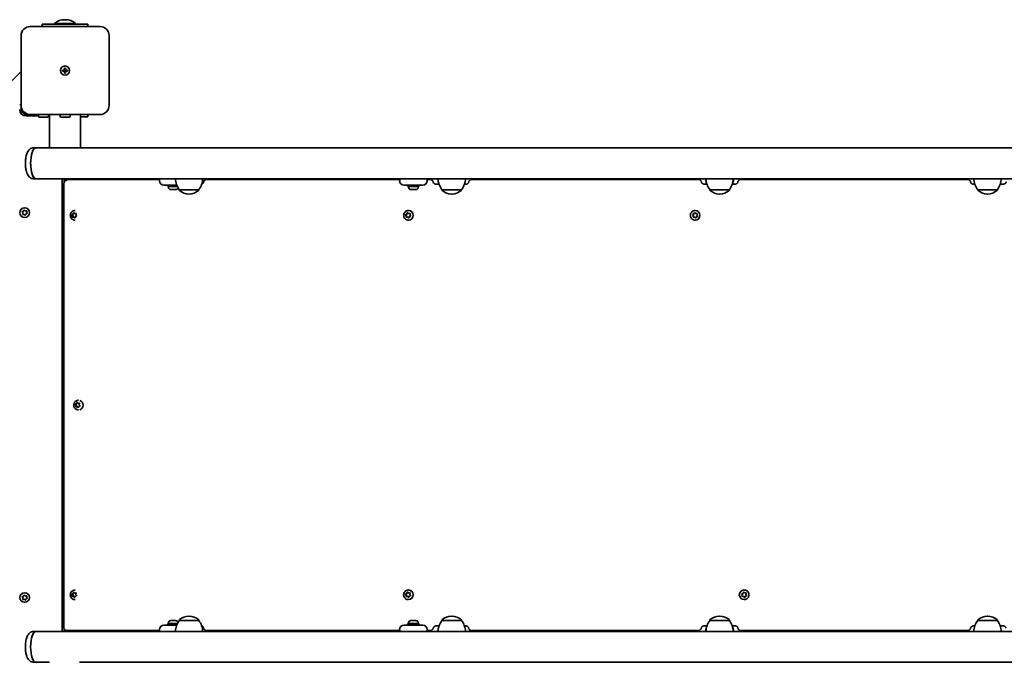
# Model space of a CAD drawing. Units: millimetres. Extents: x -3231 to 3441, y -3919 to 4216.
# Drawn here: x -312 to 762, y -132 to 569 of the extents above; entities that cross this region are included whole.
import ezdxf

# ---------------------------------------------------------------- set-up
doc = ezdxf.new("R2010")
doc.units = ezdxf.units.MM
doc.layers.add('Widoczne (ISO)', color=7, linetype='Continuous', lineweight=35)

msp = doc.modelspace()

# ---------------------------------------------------------------- linework, layer by layer
at = {"layer": 'Widoczne (ISO)'}
for p, q in [((-224.2, 561.6), (-300.2, 561.6)), ((-287.2, 564.1), (-237.2, 564.1)), ((-287.2, 564.1), (-287.2, 561.6)), ((-250.7, 565.1), (-273.7, 565.1)), ((-273.7, 564.1), (-273.7, 565.1)), ((-261.7, 569.1), (-262.7, 569.1)), ((-250.7, 564.1), (-250.7, 565.1)), ((-237.2, 561.6), (-237.2, 564.1)), ((-310.2, 551.6), (-310.2, 475.6)), ((-214.2, 475.6), (-214.2, 551.6)), ((-262.7, 514.1), (-262.7, 516.3)), ((-262.7, 516.3), (-261.7, 516.3)), ((-261.7, 516.3), (-261.7, 514.1)), ((-310.2, 512.6), (-991.2, -168.4)), ((-265, 514.1), (-262.7, 514.1)), ((-265, 513.1), (-265, 514.1)), ((-262.7, 513.1), (-265, 513.1)), ((-262.7, 514.1), (-261.7, 514.1)), ((-262.7, 514.1), (-262.7, 513.1)), ((-262.7, 510.8), (-262.7, 513.1)), ((-261.7, 513.1), (-262.7, 513.1)), ((-261.7, 510.8), (-262.7, 510.8)), ((-261.7, 514.1), (-259.5, 514.1)), ((-261.7, 514.1), (-261.7, 513.1)), ((-261.7, 513.1), (-261.7, 510.8)), ((-259.5, 513.1), (-261.7, 513.1)), ((-259.5, 514.1), (-259.5, 513.1)), ((-311.7, 475.7), (-310.2, 477.2)), ((-310.2, 472.6), (-310.2, 475.6)), ((-291.2, 464.1), (-304.7, 464.1)), ((-300.2, 465.6), (-303.2, 465.6)), ((-300.2, 465.6), (-224.2, 465.6)), ((-291.2, 465.6), (-291.2, 463.7)), ((-281.2, 462.7), (-290.2, 462.7)), ((-280.2, 465.6), (-280.2, 463.7)), ((-279.1, 464.1), (-280.2, 464.1)), ((-279.1, 429.3), (-279.1, 465.6)), ((-267.7, 465.6), (-267.7, 463.7)), ((-257.7, 462.7), (-266.7, 462.7)), ((-256.7, 465.6), (-256.7, 463.7)), ((-245.4, 429.3), (-245.4, 465.6)), ((-237.2, 463.1), (-245.4, 463.1)), ((-237.2, 463.1), (-237.2, 465.6)), ((-296.5, 429.3), (-293.9, 429.3)), ((-279.1, 429.3), (-293.9, 429.3)), ((-279.1, 429.3), (-246.3, 429.3)), ((1149.9, 429.3), (-246.3, 429.3)), ((-296.5, 395.6), (-293.9, 395.6)), ((-293.9, 395.6), (1197.5, 395.6)), ((-265.2, -98.4), (-265.2, 395.6)), ((-263.5, 389.8), (-263.5, -94.2)), ((-263.2, 395.6), (-263.2, 391.6)), ((-259.2, 395.6), (-259.2, 394.6)), ((-259.2, 395.6), (-259.2, 394.6)), ((-258.8, 394.6), (-159.2, 394.6)), ((-159.2, 395.6), (-159.2, 393.3)), ((-149.2, 388.6), (-154.5, 388.6)), ((-150.2, 388.6), (-150.2, 387)), ((-139.7, 387), (-150.2, 387)), ((-149.5, 386.3), (-149.5, 387)), ((-149.2, 388.6), (-140.4, 388.6)), ((-108, 394.6), (102.8, 394.6)), ((102.8, 395.6), (102.8, 393.3)), ((112.8, 388.6), (107.5, 388.6)), ((111.8, 388.6), (111.8, 387)), ((123.8, 387), (111.8, 387)), ((112.5, 386.3), (112.5, 387)), ((112.8, 388.6), (122.8, 388.6)), ((128, 388.6), (122.8, 388.6)), ((123, 386.3), (123, 387)), ((123.8, 388.6), (123.8, 387)), ((132.8, 393.3), (132.8, 395.6)), ((132.8, 394.6), (135.4, 394.6)), ((135.4, 394.6), (135.4, 394.6)), ((136.2, 394.6), (135.4, 394.6)), ((141.4, 389.6), (145.7, 389.6)), ((173.4, 389.6), (175.2, 389.6)), ((181.2, 394.6), (428.8, 394.6)), ((428.8, 394.6), (428.8, 394.6)), ((428.8, 394.6), (428.8, 394.6)), ((434.9, 389.6), (438, 389.6)), ((436.8, 395.6), (436.8, 393.3)), ((465.6, 389.6), (468.7, 389.6)), ((466.8, 393.3), (466.8, 395.6)), ((474.8, 394.6), (474.8, 394.6)), ((474.8, 394.6), (722.4, 394.6)), ((474.8, 394.6), (474.8, 394.6)), ((728.4, 389.6), (730.2, 389.6)), ((757.9, 389.6), (762.2, 389.6)), ((-146.6, 383.7), (-146.9, 383.7)), ((-146.4, 383.7), (-146.6, 383.7)), ((-144.5, 383.7), (-146.4, 383.7)), ((-142, 383.7), (-143.9, 383.7)), ((-141.8, 383.7), (-142, 383.7)), ((-141.5, 383.7), (-141.8, 383.7)), ((-137.6, 383.6), (-116.3, 383.6)), ((-137.6, 383.6), (-137.6, 383.5)), ((-127.3, 378.9), (-126.7, 378.9)), ((-116.3, 383.6), (-116.3, 383.5)), ((115.4, 383.7), (115.1, 383.7)), ((115.6, 383.7), (115.4, 383.7)), ((117.5, 383.7), (115.6, 383.7)), ((120, 383.7), (118.1, 383.7)), ((120.2, 383.7), (120, 383.7)), ((120.5, 383.7), (120.2, 383.7)), ((148.9, 383.6), (170.2, 383.6)), ((148.9, 383.6), (148.9, 383.5)), ((159.3, 378.9), (159.9, 378.9)), ((170.2, 383.6), (170.2, 383.5)), ((441.1, 383.6), (462.4, 383.6)), ((441.1, 383.6), (441.1, 383.5)), ((451.5, 378.9), (452.1, 378.9)), ((462.4, 383.6), (462.4, 383.5)), ((733.4, 383.6), (754.7, 383.6)), ((733.4, 383.6), (733.4, 383.5)), ((743.7, 378.9), (744.3, 378.9)), ((754.7, 383.6), (754.7, 383.5)), ((-308.2, 358.2), (-308.8, 359.2)), ((-308.7, 359.7), (-307.5, 360.1)), ((-308.4, 357), (-308.2, 358.2)), ((-306.8, 356.7), (-308, 356.6)), ((-307.5, 360.1), (-307, 361.2)), ((-305.9, 355.9), (-306.8, 356.7)), ((-306.5, 361.3), (-305.6, 360.5)), ((-305.6, 360.5), (-304.4, 360.6)), ((-305, 356.9), (-305.4, 356)), ((-303.7, 357.5), (-304.9, 357.1)), ((-304, 360.2), (-304.2, 359)), ((-304.2, 359), (-303.6, 358)), ((-255, 356.6), (-254.3, 356.6)), ((-254.1, 355.2), (-254.8, 356.2)), ((-254.6, 356.7), (-253.5, 357.1)), ((-254.3, 356.6), (-252.9, 357.1)), ((-253.5, 355.2), (-254.3, 356.6)), ((-254.3, 354), (-254.1, 355.2)), ((-254.1, 355.2), (-253.5, 355.2)), ((-253.7, 353.7), (-253.5, 355.2)), ((-253.4, 357.3), (-253, 358.2)), ((-253.4, 357.3), (-252.7, 357.3)), ((-252.7, 357.3), (-252.4, 358.1)), ((-252.6, 358.3), (-251.7, 357.5)), ((-251.7, 357.5), (-250.6, 357.6)), ((-251.7, 357.5), (-251, 357.5)), ((-251.4, 360.8), (-251.2, 360.8)), ((-250, 354.5), (-251.1, 354.1)), ((-251, 357.5), (-250.2, 357.5)), ((-250.2, 357.2), (-250.5, 356)), ((-250.5, 356), (-249.8, 355)), ((109.1, 356.6), (109.4, 356.6)), ((110, 355.2), (109.3, 356.2)), ((109.4, 356.6), (110.9, 357.1)), ((110.3, 355.2), (109.4, 356.6)), ((109.5, 356.7), (110.6, 357.1)), ((109.8, 354), (110, 355.2)), ((110, 355.2), (110.3, 355.2)), ((110, 353.6), (110.3, 355.2)), ((110.7, 357.3), (111.1, 358.2)), ((110.7, 357.3), (111, 357.3)), ((111, 357.3), (111.6, 358.3)), ((111.6, 358.3), (112.5, 357.5)), ((112.3, 360.8), (112.4, 360.8)), ((112.5, 357.5), (113.7, 357.6)), ((112.5, 357.5), (112.9, 357.5)), ((112.9, 357.5), (114.1, 357.6)), ((114.3, 354.5), (113.2, 354.1)), ((114.1, 357.2), (113.8, 356)), ((113.8, 356), (114.5, 355)), ((422.2, 356.6), (423.7, 357.1)), ((422.2, 356.6), (422.2, 356.6)), ((423.1, 355.2), (422.2, 356.6)), ((423.1, 355.2), (422.4, 356.2)), ((422.6, 356.7), (423.7, 357.1)), ((422.8, 353.6), (423.1, 355.2)), ((422.9, 354), (423.1, 355.2)), ((423.1, 355.2), (423.1, 355.2)), ((423.8, 357.3), (424.3, 358.2)), ((423.8, 357.3), (423.9, 357.3)), ((423.9, 357.3), (424.5, 358.5)), ((424.8, 358.3), (425.7, 357.5)), ((425.1, 360.8), (425.1, 360.8)), ((425.7, 357.5), (426.9, 357.6)), ((425.7, 357.5), (427.3, 357.6)), ((425.7, 357.5), (425.7, 357.5)), ((427.5, 354.5), (426.4, 354.1)), ((427.2, 357.2), (427, 356)), ((427, 356), (427.7, 355)), ((-252.9, 353.7), (-254, 353.6)), ((-252.9, 353.7), (-252.2, 353.7)), ((-252, 352.9), (-252.9, 353.7)), ((-251.5, 353.1), (-252.2, 353.7)), ((-251.1, 354.1), (-251.6, 353)), ((-251.4, 350.3), (-251.2, 350.3)), ((111.3, 353.7), (110.1, 353.6)), ((111.3, 353.7), (111.6, 353.7)), ((112.2, 352.9), (111.3, 353.7)), ((112.6, 352.9), (111.6, 353.7)), ((112.3, 350.3), (112.4, 350.3)), ((113.2, 354.1), (112.7, 353)), ((424.4, 353.7), (423.2, 353.6)), ((425.6, 352.7), (424.4, 353.7)), ((424.4, 353.7), (424.4, 353.7)), ((425.3, 352.9), (424.4, 353.7)), ((425.1, 350.3), (425.1, 350.3)), ((426.4, 354.1), (425.8, 353)), ((-249.7, 150.3), (-249.3, 151.2)), ((-249, 150.3), (-248.6, 151.1)), ((-248.8, 151.3), (-247.9, 150.5)), ((-247.9, 150.5), (-246.8, 150.6)), ((-247.9, 150.5), (-247.3, 150.5)), ((-247.7, 153.8), (-247.4, 153.8)), ((-247.3, 150.5), (-246.4, 150.5)), ((-251.2, 149.6), (-250.5, 149.6)), ((-250.4, 148.2), (-251, 149.2)), ((-250.8, 149.7), (-249.8, 150.1)), ((-250.6, 147), (-250.4, 148.2)), ((-250.5, 149.6), (-249.1, 150.1)), ((-249.7, 148.2), (-250.5, 149.6)), ((-250.4, 148.2), (-249.7, 148.2)), ((-249.1, 146.7), (-250.3, 146.6)), ((-250, 146.7), (-249.7, 148.2)), ((-249.7, 150.3), (-249, 150.3)), ((-249.1, 146.7), (-248.5, 146.7)), ((-248.3, 145.9), (-249.1, 146.7)), ((-247.8, 146.1), (-248.5, 146.7)), ((-247.3, 147.1), (-247.8, 146)), ((-247.7, 143.3), (-247.4, 143.3)), ((-246.2, 147.5), (-247.3, 147.1)), ((-246.5, 150.2), (-246.7, 149)), ((-246.7, 149), (-246.1, 148)), ((-251.4, -53.2), (-251.2, -53.2)), ((112.3, -53.2), (112.4, -53.2)), ((478.5, -53.2), (478.5, -53.2)), ((-308.2, -61.8), (-308.8, -60.8)), ((-308.7, -60.3), (-307.5, -59.9)), ((-308.4, -63), (-308.2, -61.8)), ((-306.8, -63.3), (-308, -63.4)), ((-307.5, -59.9), (-307, -58.8)), ((-305.9, -64.1), (-306.8, -63.3)), ((-306.5, -58.7), (-305.6, -59.5)), ((-305.6, -59.5), (-304.4, -59.4)), ((-305, -63.1), (-305.4, -64)), ((-303.7, -62.5), (-304.9, -62.9)), ((-304, -59.8), (-304.2, -61)), ((-304.2, -61), (-303.6, -62)), ((-255, -57.4), (-254.3, -57.4)), ((-254.1, -58.8), (-254.8, -57.8)), ((-254.6, -57.3), (-253.5, -56.9)), ((-254.3, -57.4), (-252.9, -56.9)), ((-253.5, -58.8), (-254.3, -57.4)), ((-254.3, -60), (-254.1, -58.8)), ((-254.1, -58.8), (-253.5, -58.8)), ((-252.9, -60.3), (-254, -60.4)), ((-253.7, -60.3), (-253.5, -58.8)), ((-253.4, -56.7), (-253, -55.8)), ((-253.4, -56.7), (-252.7, -56.7)), ((-252.9, -60.3), (-252.2, -60.3)), ((-252, -61.1), (-252.9, -60.3)), ((-252.7, -56.7), (-252.4, -55.9)), ((-252.6, -55.7), (-251.7, -56.5)), ((-251.5, -60.9), (-252.2, -60.3)), ((-251.7, -56.5), (-250.6, -56.4)), ((-251.7, -56.5), (-251, -56.5)), ((-251.1, -59.9), (-251.6, -61)), ((-251.4, -63.7), (-251.2, -63.7)), ((-250, -59.5), (-251.1, -59.9)), ((-251, -56.5), (-250.2, -56.5)), ((-250.2, -56.8), (-250.5, -58)), ((-250.5, -58), (-249.8, -59)), ((109.1, -57.4), (109.4, -57.4)), ((110, -58.8), (109.3, -57.8)), ((109.4, -57.4), (110.9, -56.9)), ((110.3, -58.8), (109.4, -57.4)), ((109.5, -57.3), (110.6, -56.9)), ((109.8, -60), (110, -58.8)), ((110, -58.8), (110.3, -58.8)), ((110, -60.4), (110.3, -58.8)), ((111.3, -60.3), (110.1, -60.4)), ((110.7, -56.7), (111.1, -55.8)), ((110.7, -56.7), (111, -56.7)), ((111, -56.7), (111.6, -55.7)), ((111.3, -60.3), (111.6, -60.3)), ((112.2, -61.1), (111.3, -60.3)), ((111.6, -55.7), (112.5, -56.5)), ((112.6, -61.1), (111.6, -60.3)), ((112.3, -63.7), (112.4, -63.7)), ((112.5, -56.5), (113.7, -56.4)), ((112.5, -56.5), (112.9, -56.5)), ((113.2, -59.9), (112.7, -61)), ((112.9, -56.5), (114.1, -56.4)), ((114.3, -59.5), (113.2, -59.9)), ((114.1, -56.8), (113.8, -58)), ((113.8, -58), (114.5, -59)), ((476.6, -58.8), (475.9, -57.8)), ((476.1, -57.3), (477.2, -56.9)), ((477.9, -60.3), (476.3, -60.4)), ((476.4, -60), (476.6, -58.8)), ((477.9, -60.3), (476.7, -60.4)), ((477.4, -56.7), (477.8, -55.8)), ((477.9, -60.3), (477.9, -60.3)), ((478.8, -61.1), (477.9, -60.3)), ((478, -55.5), (479.2, -56.5)), ((478.3, -55.7), (479.2, -56.5)), ((478.5, -63.7), (478.5, -63.7)), ((479.9, -59.9), (479.1, -61.3)), ((479.2, -56.5), (480.4, -56.4)), ((479.2, -56.5), (479.2, -56.5)), ((479.9, -59.9), (479.3, -61)), ((481.4, -59.4), (479.9, -59.9)), ((481, -59.5), (479.9, -59.9)), ((479.9, -59.9), (479.9, -59.9)), ((480.8, -56.4), (480.5, -58)), ((480.7, -56.8), (480.5, -58)), ((480.5, -58), (480.5, -58)), ((480.5, -58), (481.2, -59)), ((480.5, -58), (481.4, -59.4)), ((481.4, -59.4), (481.4, -59.4)), ((-126.7, -81.7), (-127.3, -81.7)), ((159.9, -81.7), (159.3, -81.7)), ((452.1, -81.7), (451.5, -81.7)), ((744.3, -81.7), (743.7, -81.7)), ((-263.2, -95.6), (-263.2, -98.4)), ((-159.2, -96.2), (-159.2, -98.4)), ((-154.5, -91.4), (-149.2, -91.4)), ((-150.2, -89.8), (-139.7, -89.8)), ((-150.2, -91.4), (-150.2, -89.8)), ((-149.5, -89.1), (-149.5, -89.8)), ((-140.4, -91.4), (-149.2, -91.4)), ((-146.9, -86.5), (-146.6, -86.5)), ((-146.6, -86.5), (-146.4, -86.5)), ((-146.4, -86.5), (-144.5, -86.5)), ((-143.9, -86.5), (-142, -86.5)), ((-142, -86.5), (-141.8, -86.5)), ((-141.8, -86.5), (-141.5, -86.5)), ((-137.6, -86.4), (-137.6, -86.3)), ((-116.3, -86.4), (-137.6, -86.4)), ((-116.3, -86.4), (-116.3, -86.3)), ((102.8, -96.2), (102.8, -98.4)), ((107.5, -91.4), (112.8, -91.4)), ((111.8, -89.8), (123.8, -89.8)), ((111.8, -91.4), (111.8, -89.8)), ((112.5, -89.1), (112.5, -89.8)), ((122.8, -91.4), (112.8, -91.4)), ((115.1, -86.5), (115.4, -86.5)), ((115.4, -86.5), (115.6, -86.5)), ((115.6, -86.5), (117.5, -86.5)), ((118.1, -86.5), (120, -86.5)), ((120, -86.5), (120.2, -86.5)), ((120.2, -86.5), (120.5, -86.5)), ((122.8, -91.4), (128, -91.4)), ((123, -89.1), (123, -89.8)), ((123.8, -91.4), (123.8, -89.8)), ((132.8, -98.4), (132.8, -96.2)), ((145.7, -92.4), (141.5, -92.4)), ((148.9, -86.4), (148.9, -86.3)), ((170.2, -86.4), (148.9, -86.4)), ((170.2, -86.4), (170.2, -86.3)), ((175.1, -92.4), (173.4, -92.4)), ((438, -92.4), (434.7, -92.4)), ((436.8, -96.2), (436.8, -98.4)), ((441.1, -86.4), (441.1, -86.3)), ((462.4, -86.4), (441.1, -86.4)), ((462.4, -86.4), (462.4, -86.3)), ((468.9, -92.4), (465.6, -92.4)), ((466.8, -98.4), (466.8, -96.2)), ((730.2, -92.4), (728.4, -92.4)), ((733.4, -86.4), (733.4, -86.3)), ((754.7, -86.4), (733.4, -86.4)), ((754.7, -86.4), (754.7, -86.3)), ((762.1, -92.4), (757.9, -92.4)), ((-296.5, -98.4), (-293.9, -98.4)), ((1197.5, -98.4), (-293.9, -98.4)), ((-159.2, -97.4), (-260.3, -97.4)), ((-259.2, -97.4), (-259.2, -98.4)), ((-259.2, -97.4), (-259.2, -98.4)), ((102.8, -97.4), (-108, -97.4)), ((135.5, -97.4), (132.8, -97.4)), ((135.5, -97.4), (135.5, -97.4)), ((135.5, -97.4), (136.4, -97.4)), ((428.7, -97.4), (181.1, -97.4)), ((428.7, -97.4), (428.7, -97.4)), ((428.7, -97.4), (428.7, -97.4)), ((474.9, -97.4), (474.9, -97.4)), ((722.4, -97.4), (474.9, -97.4)), ((474.9, -97.4), (474.9, -97.4)), ((-296.5, -132.1), (-293.9, -132.1)), ((-293.9, -132.1), (-279.1, -132.1)), ((-246.3, -132.1), (1149.9, -132.1))]:
    msp.add_line(p, q, dxfattribs=at)
for centre, radius in [((-262.2, 513.6), 5), ((-262.2, 513.6), 5), ((-306.2, 358.6), 5.25), ((-306.2, -61.4), 5.25)]:
    msp.add_circle(centre, radius, dxfattribs=at)
for centre, radius, start, end in [((-300.2, 551.6), 10, 90, 180), ((-262.7, 552.1), 17, 90, 130.1633), ((-261.7, 552.1), 17, 49.8367, 90), ((-224.2, 551.6), 10, 0, 90), ((-300.2, 475.6), 10, 180, 270), ((-303.2, 472.6), 7, 180, 270), ((-224.2, 475.6), 10, 270, 0), ((-304.7, 471.1), 7, 180, 270), ((-290.2, 463.7), 1, 180, 270), ((-281.2, 463.7), 1, 270, 0), ((-266.7, 463.7), 1, 180, 270), ((-257.7, 463.7), 1, 270, 0), ((-258.8, 389.8), 4.75, 90, 180), ((-154.5, 393.3), 4.75, 180, 270), ((-120, 396.8), 22, 183.062, 216.7891), ((-134, 396.8), 22, 323.2109, 356.938), ((107.5, 393.3), 4.75, 180, 270), ((128, 393.3), 4.75, 270, 0), ((166.5, 396.8), 22, 183.062, 216.7891), ((152.6, 396.8), 22, 323.2109, 356.938), ((458.8, 396.8), 22, 183.062, 216.7891), ((441.5, 393.3), 4.75, 180, 214.5107), ((444.8, 396.8), 22, 323.2109, 356.938), ((462, 393.3), 4.75, 325.4893, 0), ((751, 396.8), 22, 183.062, 216.7891), ((737.1, 396.8), 22, 323.2109, 356.938), ((-146.9, 386.3), 2.56, 180, 270), ((-141.5, 386.3), 2.56, 270, 346.947), ((-136.6, 383.5), 1, 180, 228.0408), ((-127.3, 393.9), 15, 228.0408, 270), ((-126.7, 393.9), 15, 270, 311.9592), ((-117.3, 383.5), 1, 311.9592, 0), ((115.1, 386.3), 2.56, 180, 270), ((120.5, 386.3), 2.56, 270, 0), ((149.9, 383.5), 1, 180, 228.0408), ((159.3, 393.9), 15, 228.0408, 270), ((159.9, 393.9), 15, 270, 311.9592), ((169.2, 383.5), 1, 311.9592, 0), ((442.1, 383.5), 1, 180, 228.0408), ((451.5, 393.9), 15, 228.0408, 270), ((452.1, 393.9), 15, 270, 311.9592), ((461.4, 383.5), 1, 311.9592, 0), ((734.4, 383.5), 1, 180, 228.0408), ((743.7, 393.9), 15, 228.0408, 270), ((744.3, 393.9), 15, 270, 311.9592), ((753.7, 383.5), 1, 311.9592, 0), ((-304.8, 356.9), 0.189, 109.6151, 196.5672), ((-304.8, -63.1), 0.189, 109.6151, 196.5672), ((-136.6, -86.3), 1, 131.9592, 180), ((-127.3, -96.7), 15, 90, 131.9592), ((-126.7, -96.7), 15, 48.0408, 90), ((-117.3, -86.3), 1, 0, 48.0408), ((149.9, -86.3), 1, 131.9592, 180), ((159.3, -96.7), 15, 90, 131.9592), ((159.9, -96.7), 15, 48.0408, 90), ((169.2, -86.3), 1, 0, 48.0408), ((442.1, -86.3), 1, 131.9592, 180), ((451.5, -96.7), 15, 90, 131.9592), ((452.1, -96.7), 15, 48.0408, 90), ((461.4, -86.3), 1, 0, 48.0408), ((734.4, -86.3), 1, 131.9592, 180), ((743.7, -96.7), 15, 90, 131.9592), ((744.3, -96.7), 15, 48.0408, 90), ((753.7, -86.3), 1, 0, 48.0408), ((-154.5, -96.2), 4.75, 90, 180), ((-146.9, -89.1), 2.56, 90, 180), ((-120, -99.6), 22, 143.2109, 176.938), ((-141.5, -89.1), 2.56, 13.053, 90), ((-134, -99.6), 22, 3.062, 36.7891), ((107.5, -96.2), 4.75, 90, 180), ((115.1, -89.1), 2.56, 90, 180), ((120.5, -89.1), 2.56, 0, 90), ((128, -96.2), 4.75, 0, 90), ((166.5, -99.6), 22, 143.2109, 176.938), ((152.6, -99.6), 22, 3.062, 36.7891), ((458.8, -99.6), 22, 143.2109, 176.938), ((441.5, -96.2), 4.75, 145.4893, 180), ((444.8, -99.6), 22, 3.062, 36.7891), ((462, -96.2), 4.75, 0, 34.5107), ((751, -99.6), 22, 143.2109, 176.938), ((737.1, -99.6), 22, 3.062, 36.7891)]:
    msp.add_arc(centre, radius, start, end, dxfattribs=at)
for centre, major_axis, ratio, start_param, end_param in [((-293.9, 412.4), (0, 16.8), 0.348154, 0, 3.141593), ((-293.9, 412.4), (0, -16.9), 0.348154, 3.141593, 6.283185), ((-253.6, 357.3), (0, -0.189), 0.940029, 0.342347, 1.859948), ((-252.9, 357.3), (0, -0.189), 0.940029, 0.342347, 1.859948), ((110.5, 357.3), (0, -0.189), 0.986573, 0.342347, 1.859948), ((110.9, 357.3), (0, -0.189), 0.986573, 0.342347, 1.859948), ((112.4, 355.6), (0, 5.25), 0.986573, 3.141593, 6.283185), ((423.7, 357.3), (0, -0.189), 0.999898, 0.342347, 1.859948), ((423.7, 357.3), (0, -0.189), 0.999898, 0.342347, 1.859948), ((425.1, 355.6), (0, 5.25), 0.999898, 3.141593, 6.283185), ((-247.4, 148.6), (0, 5.25), 0.940029, 3.397176, 6.027602), ((-249.8, 150.3), (0, -0.189), 0.940029, 0.342347, 1.859948), ((-249.2, 150.3), (0, -0.189), 0.940029, 0.342347, 1.859948), ((112.4, -58.4), (0, 5.25), 0.986573, 3.141593, 6.283185), ((478.5, -58.4), (0, -5.25), 0.999898, 3.141593, 6.283185), ((-253.6, -56.7), (0, -0.189), 0.940029, 0.342347, 1.859948), ((-252.9, -56.7), (0, -0.189), 0.940029, 0.342347, 1.859948), ((110.5, -56.7), (0, -0.189), 0.986573, 0.342347, 1.859948), ((110.9, -56.7), (0, -0.189), 0.986573, 0.342347, 1.859948), ((477.2, -56.7), (0, -0.189), 0.999898, 0.342347, 1.859948), ((-293.9, -115.3), (0, -16.8), 0.348154, 3.141593, 6.283185), ((-293.9, -115.3), (0, -16.9), 0.348154, 3.141593, 6.283185), ((136.4, -94.3), (0.04, -3.1), 0.988265, 6.271449, 6.283185)]:
    msp.add_ellipse(centre, major_axis=major_axis, ratio=ratio, start_param=start_param, end_param=end_param, dxfattribs=at)
for points, knots in [([(-296.5, 429.3), (-297.3, 429.3), (-298.1, 429.1), (-299.5, 428.6), (-300.2, 428.2), (-301.5, 427.1), (-302, 426.4), (-303.3, 424.4), (-303.8, 423.1), (-304.7, 420), (-305.1, 418.3), (-305.4, 414.8), (-305.5, 413.1), (-305.4, 409.8), (-305.3, 408.2), (-304.8, 405.1), (-304.4, 403.6), (-303.3, 400.6), (-302.6, 399.1), (-300.9, 397.4), (-300.5, 397), (-299.2, 396.1), (-298.2, 395.8), (-297, 395.6), (-296.7, 395.6), (-296.5, 395.6)], [6.283185, 6.283185, 6.283185, 6.283185, 6.415173, 6.415173, 6.563969, 6.563969, 6.776306, 6.776306, 7.15406, 7.15406, 7.560533, 7.560533, 7.924708, 7.924708, 8.282539, 8.282539, 8.655335, 8.655335, 9.079242, 9.079242, 9.207854, 9.207854, 9.386421, 9.386421, 9.424778, 9.424778, 9.424778, 9.424778]), ([(-111.1, 392), (-111.1, 391.8), (-111.2, 391.5), (-111.5, 391), (-111.6, 390.7), (-112, 390.3), (-112.2, 390.1), (-112.6, 389.9), (-112.9, 389.8), (-113.1, 389.7), (-113.1, 389.7), (-113.1, 389.7)], [0.0061687, 0.0061687, 0.0061687, 0.0061687, 0.2209647, 0.2209647, 0.4357606, 0.4357606, 0.6505566, 0.6505566, 0.8653525, 0.8653525, 0.8737844, 0.8737844, 0.8737844, 0.8737844]), ([(-108, 394.6), (-108.2, 394.6), (-108.4, 394.6), (-109, 394.4), (-109.3, 394.3), (-109.9, 394), (-110.1, 393.8), (-110.6, 393.3), (-110.7, 393), (-111, 392.5), (-111, 392.2), (-111.1, 392), (-111.1, 392), (-111.1, 392)], [-0.28960876, -0.28960876, -0.28960876, -0.28960876, -0.28068808, -0.28068808, -0.2717674, -0.2717674, -0.26286322, -0.26286322, -0.25394254, -0.25394254, -0.24502186, -0.24502186, -0.24500536, -0.24500536, -0.24500536, -0.24500536]), ([(136.3, 394.6), (136.5, 394.6), (136.7, 394.6), (137.3, 394.4), (137.6, 394.3), (138.1, 394), (138.4, 393.8), (138.8, 393.3), (139, 393), (139.2, 392.5), (139.3, 392.3), (139.3, 392.1)], [-0.28924652, -0.28924652, -0.28924652, -0.28924652, -0.28431051, -0.28431051, -0.27937449, -0.27937449, -0.27443847, -0.27443847, -0.26950245, -0.26950245, -0.26456644, -0.26456644, -0.26456644, -0.26456644]), ([(142.3, 389.6), (142, 389.6), (141.7, 389.6), (141.2, 389.8), (140.9, 389.9), (140.5, 390.2), (140.3, 390.4), (139.9, 390.8), (139.7, 391), (139.5, 391.5), (139.4, 391.8), (139.3, 392.1)], [4.932093, 4.932093, 4.932093, 4.932093, 5.147725, 5.147725, 5.363357, 5.363357, 5.578989, 5.578989, 5.794621, 5.794621, 6.010254, 6.010254, 6.010254, 6.010254]), ([(178.1, 392.1), (178.1, 391.8), (178, 391.5), (177.7, 391), (177.6, 390.8), (177.2, 390.4), (177, 390.2), (176.5, 389.9), (176.2, 389.8), (175.7, 389.6), (175.4, 389.6), (175.2, 389.6)], [0.001428, 0.001428, 0.001428, 0.001428, 0.217172, 0.217172, 0.432916, 0.432916, 0.64866, 0.64866, 0.864404, 0.864404, 1.080148, 1.080148, 1.080148, 1.080148]), ([(181.2, 394.6), (181, 394.6), (180.8, 394.6), (180.2, 394.5), (179.9, 394.3), (179.3, 394), (179.1, 393.8), (178.6, 393.3), (178.5, 393), (178.2, 392.5), (178.2, 392.3), (178.1, 392.1)], [-0.28960876, -0.28960876, -0.28960876, -0.28960876, -0.28536355, -0.28536355, -0.28111835, -0.28111835, -0.27687314, -0.27687314, -0.27262794, -0.27262794, -0.26838273, -0.26838273, -0.26838273, -0.26838273]), ([(429.4, 394.6), (429.6, 394.5), (429.8, 394.4), (430.3, 394.2), (430.6, 394.1), (431, 393.7), (431.2, 393.5), (431.5, 393.1), (431.6, 392.9), (431.8, 392.5), (431.8, 392.3), (431.9, 392.1)], [-0.289255694, -0.289255694, -0.289255694, -0.289255694, -0.28894037, -0.28894037, -0.288625047, -0.288625047, -0.288309723, -0.288309723, -0.287994399, -0.287994399, -0.287679076, -0.287679076, -0.287679076, -0.287679076]), ([(434.9, 389.6), (434.6, 389.6), (434.3, 389.6), (433.8, 389.8), (433.5, 389.9), (433.1, 390.2), (432.8, 390.4), (432.4, 390.8), (432.3, 391), (432, 391.5), (431.9, 391.8), (431.9, 392.1)], [4.932095, 4.932095, 4.932095, 4.932095, 5.148118, 5.148118, 5.36414, 5.36414, 5.580162, 5.580162, 5.796185, 5.796185, 6.012207, 6.012207, 6.012207, 6.012207]), ([(471.7, 392.1), (471.7, 391.8), (471.6, 391.5), (471.3, 391), (471.2, 390.8), (470.8, 390.4), (470.5, 390.2), (470.1, 389.9), (469.8, 389.8), (469.2, 389.6), (469, 389.6), (468.7, 389.6)], [0.946515, 0.946515, 0.946515, 0.946515, 1.162537, 1.162537, 1.37856, 1.37856, 1.594582, 1.594582, 1.810605, 1.810605, 2.026627, 2.026627, 2.026627, 2.026627]), ([(474.2, 394.6), (474, 394.5), (473.8, 394.4), (473.3, 394.2), (473, 394.1), (472.6, 393.7), (472.4, 393.5), (472.1, 393.1), (472, 392.9), (471.8, 392.5), (471.8, 392.3), (471.7, 392.1)], [0, 0, 0, 0, 0.000315324, 0.000315324, 0.000630647, 0.000630647, 0.000945971, 0.000945971, 0.001261295, 0.001261295, 0.001576618, 0.001576618, 0.001576618, 0.001576618]), ([(722.4, 394.6), (722.6, 394.6), (722.8, 394.6), (723.4, 394.5), (723.7, 394.3), (724.2, 394), (724.5, 393.8), (725, 393.3), (725.1, 393), (725.4, 392.5), (725.4, 392.3), (725.5, 392.1)], [0, 0, 0, 0, 0.0042452, 0.0042452, 0.00849041, 0.00849041, 0.01273561, 0.01273561, 0.01698082, 0.01698082, 0.02122602, 0.02122602, 0.02122602, 0.02122602]), ([(725.5, 392.1), (725.5, 391.8), (725.6, 391.5), (725.9, 391), (726, 390.8), (726.4, 390.4), (726.6, 390.2), (727.1, 389.9), (727.4, 389.8), (727.9, 389.6), (728.2, 389.6), (728.4, 389.6)], [0.001428, 0.001428, 0.001428, 0.001428, 0.217168, 0.217168, 0.432909, 0.432909, 0.64865, 0.64865, 0.86439, 0.86439, 1.080131, 1.080131, 1.080131, 1.080131]), ([(761.3, 389.6), (761.6, 389.6), (761.9, 389.6), (762.4, 389.8), (762.7, 389.9), (763.1, 390.2), (763.3, 390.4), (763.7, 390.8), (763.9, 391), (764.1, 391.5), (764.2, 391.8), (764.3, 392.1)], [4.932172, 4.932172, 4.932172, 4.932172, 5.147808, 5.147808, 5.363444, 5.363444, 5.579079, 5.579079, 5.794715, 5.794715, 6.01035, 6.01035, 6.01035, 6.01035]), ([(-251.4, 350.3), (-252, 350.3), (-252.5, 350.4), (-253.5, 350.8), (-254, 351), (-254.9, 351.7), (-255.2, 352.1), (-255.9, 353), (-256.1, 353.5), (-256.4, 354.5), (-256.5, 355.1), (-256.5, 356.2), (-256.4, 356.8), (-256, 357.9), (-255.8, 358.4), (-255.1, 359.3), (-254.7, 359.7), (-253.8, 360.3), (-253.3, 360.5), (-252.3, 360.8), (-251.9, 360.8), (-251.4, 360.8)], [0.198149, 0.198149, 0.198149, 0.198149, 0.503514, 0.503514, 0.811797, 0.811797, 1.12759, 1.12759, 1.452424, 1.452424, 1.784289, 1.784289, 2.118622, 2.118622, 2.449955, 2.449955, 2.773709, 2.773709, 3.088163, 3.088163, 3.339741, 3.339741, 3.339741, 3.339741]), ([(112.3, 350.3), (111.8, 350.3), (111.2, 350.4), (110.2, 350.8), (109.7, 351), (108.8, 351.7), (108.4, 352.1), (107.7, 353), (107.5, 353.5), (107.2, 354.6), (107.1, 355.2), (107.1, 356.3), (107.2, 356.9), (107.6, 357.9), (107.9, 358.4), (108.6, 359.3), (109, 359.7), (109.9, 360.3), (110.4, 360.5), (111.4, 360.8), (111.9, 360.8), (112.3, 360.8)], [0.198149, 0.198149, 0.198149, 0.198149, 0.514956, 0.514956, 0.832398, 0.832398, 1.151483, 1.151483, 1.472567, 1.472567, 1.795216, 1.795216, 2.118392, 2.118392, 2.440843, 2.440843, 2.761596, 2.761596, 3.080343, 3.080343, 3.339741, 3.339741, 3.339741, 3.339741]), ([(425.1, 350.3), (424.5, 350.3), (424, 350.4), (422.9, 350.8), (422.4, 351.1), (421.5, 351.7), (421.1, 352.1), (420.5, 353), (420.2, 353.6), (419.9, 354.6), (419.8, 355.2), (419.8, 356.3), (419.9, 356.9), (420.3, 357.9), (420.6, 358.4), (421.3, 359.3), (421.7, 359.7), (422.7, 360.3), (423.2, 360.5), (424.2, 360.8), (424.6, 360.8), (425.1, 360.8)], [0.198149, 0.198149, 0.198149, 0.198149, 0.518125, 0.518125, 0.838105, 0.838105, 1.158098, 1.158098, 1.478107, 1.478107, 1.798127, 1.798127, 2.118151, 2.118151, 2.438169, 2.438169, 2.758175, 2.758175, 3.078165, 3.078165, 3.339741, 3.339741, 3.339741, 3.339741]), ([(-247.7, 143.3), (-248.2, 143.3), (-248.7, 143.4), (-249.7, 143.8), (-250.2, 144), (-251.1, 144.7), (-251.5, 145.1), (-252.1, 146), (-252.4, 146.5), (-252.7, 147.5), (-252.8, 148.1), (-252.7, 149.2), (-252.6, 149.8), (-252.3, 150.9), (-252, 151.4), (-251.3, 152.3), (-250.9, 152.7), (-250, 153.3), (-249.5, 153.5), (-248.5, 153.8), (-248.1, 153.8), (-247.7, 153.8)], [0.198149, 0.198149, 0.198149, 0.198149, 0.503514, 0.503514, 0.811797, 0.811797, 1.12759, 1.12759, 1.452424, 1.452424, 1.784289, 1.784289, 2.118622, 2.118622, 2.449955, 2.449955, 2.773709, 2.773709, 3.088163, 3.088163, 3.339741, 3.339741, 3.339741, 3.339741]), ([(-251.4, -63.7), (-252, -63.7), (-252.5, -63.6), (-253.5, -63.2), (-254, -63), (-254.9, -62.3), (-255.2, -61.9), (-255.9, -61), (-256.1, -60.5), (-256.4, -59.5), (-256.5, -58.9), (-256.5, -57.8), (-256.4, -57.2), (-256, -56.1), (-255.8, -55.6), (-255.1, -54.7), (-254.7, -54.3), (-253.8, -53.7), (-253.3, -53.5), (-252.3, -53.2), (-251.9, -53.2), (-251.4, -53.2)], [0.198149, 0.198149, 0.198149, 0.198149, 0.503514, 0.503514, 0.811797, 0.811797, 1.12759, 1.12759, 1.452424, 1.452424, 1.784289, 1.784289, 2.118622, 2.118622, 2.449955, 2.449955, 2.773709, 2.773709, 3.088163, 3.088163, 3.339741, 3.339741, 3.339741, 3.339741]), ([(112.3, -63.7), (111.8, -63.7), (111.2, -63.6), (110.2, -63.2), (109.7, -63), (108.8, -62.3), (108.4, -61.9), (107.7, -61), (107.5, -60.5), (107.2, -59.4), (107.1, -58.8), (107.1, -57.7), (107.2, -57.1), (107.6, -56.1), (107.9, -55.6), (108.6, -54.7), (109, -54.3), (109.9, -53.7), (110.4, -53.5), (111.4, -53.2), (111.9, -53.2), (112.3, -53.2)], [0.198149, 0.198149, 0.198149, 0.198149, 0.514956, 0.514956, 0.832398, 0.832398, 1.151483, 1.151483, 1.472567, 1.472567, 1.795216, 1.795216, 2.118392, 2.118392, 2.440843, 2.440843, 2.761596, 2.761596, 3.080343, 3.080343, 3.339741, 3.339741, 3.339741, 3.339741]), ([(478.5, -53.2), (479.1, -53.2), (479.6, -53.2), (480.7, -53.6), (481.2, -53.9), (482.1, -54.5), (482.5, -54.9), (483.1, -55.8), (483.4, -56.4), (483.7, -57.4), (483.8, -58), (483.8, -59.1), (483.6, -59.7), (483.3, -60.7), (483, -61.2), (482.3, -62.1), (481.9, -62.5), (480.9, -63.1), (480.4, -63.3), (479.4, -63.6), (479, -63.7), (478.5, -63.7)], [3.339741, 3.339741, 3.339741, 3.339741, 3.659717, 3.659717, 3.979698, 3.979698, 4.299691, 4.299691, 4.619699, 4.619699, 4.939719, 4.939719, 5.259744, 5.259744, 5.579762, 5.579762, 5.899768, 5.899768, 6.219758, 6.219758, 6.481334, 6.481334, 6.481334, 6.481334]), ([(-260.3, -97.4), (-260.6, -97.4), (-260.8, -97.4), (-261.5, -97.2), (-261.8, -97.1), (-262.4, -96.6), (-262.7, -96.4), (-263.1, -95.8), (-263.3, -95.6), (-263.5, -95), (-263.5, -94.7), (-263.5, -94.4), (-263.5, -94.3), (-263.5, -94.2)], [-0.31317335, -0.31317335, -0.31317335, -0.31317335, -0.30134628, -0.30134628, -0.28951922, -0.28951922, -0.27973615, -0.27973615, -0.26995924, -0.26995924, -0.25815024, -0.25815024, -0.25403803, -0.25403803, -0.25403803, -0.25403803]), ([(-111.1, -94.8), (-111.1, -94.6), (-111.2, -94.3), (-111.5, -93.8), (-111.6, -93.5), (-112, -93.1), (-112.2, -92.9), (-112.6, -92.7), (-112.9, -92.6), (-113.1, -92.5), (-113.1, -92.5), (-113.1, -92.5)], [0.0061687, 0.0061687, 0.0061687, 0.0061687, 0.2209611, 0.2209611, 0.4357535, 0.4357535, 0.6505458, 0.6505458, 0.8653382, 0.8653382, 0.8737777, 0.8737777, 0.8737777, 0.8737777]), ([(-108, -97.4), (-108.2, -97.4), (-108.4, -97.4), (-109, -97.2), (-109.3, -97.1), (-109.9, -96.8), (-110.1, -96.6), (-110.6, -96.1), (-110.7, -95.8), (-111, -95.3), (-111, -95), (-111.1, -94.8), (-111.1, -94.8), (-111.1, -94.8)], [0, 0, 0, 0, 0.00892068, 0.00892068, 0.01784136, 0.01784136, 0.02674554, 0.02674554, 0.03566622, 0.03566622, 0.0445869, 0.0445869, 0.0446034, 0.0446034, 0.0446034, 0.0446034]), ([(136.4, -97.4), (136.6, -97.4), (136.8, -97.4), (137.4, -97.2), (137.7, -97.1), (138.2, -96.8), (138.5, -96.6), (138.9, -96.1), (139.1, -95.8), (139.3, -95.3), (139.4, -95.1), (139.4, -94.9)], [0, 0, 0, 0, 0.004936, 0.004936, 0.00987201, 0.00987201, 0.01480801, 0.01480801, 0.01974401, 0.01974401, 0.02468002, 0.02468002, 0.02468002, 0.02468002]), ([(139.4, -94.9), (139.5, -94.6), (139.6, -94.3), (139.8, -93.8), (140, -93.6), (140.4, -93.2), (140.6, -93), (141.1, -92.7), (141.3, -92.6), (141.8, -92.4), (142.1, -92.4), (142.4, -92.4)], [0.948473, 0.948473, 0.948473, 0.948473, 1.164104, 1.164104, 1.379734, 1.379734, 1.595365, 1.595365, 1.810996, 1.810996, 2.026627, 2.026627, 2.026627, 2.026627]), ([(178, -94.9), (178, -94.6), (177.9, -94.3), (177.6, -93.8), (177.5, -93.6), (177.1, -93.2), (176.9, -93), (176.4, -92.7), (176.1, -92.6), (175.6, -92.4), (175.3, -92.4), (175.1, -92.4)], [0.947933, 0.947933, 0.947933, 0.947933, 1.163672, 1.163672, 1.379411, 1.379411, 1.595149, 1.595149, 1.810888, 1.810888, 2.026627, 2.026627, 2.026627, 2.026627]), ([(181.1, -97.4), (180.9, -97.4), (180.6, -97.4), (180.1, -97.3), (179.8, -97.1), (179.2, -96.8), (179, -96.6), (178.5, -96.1), (178.4, -95.8), (178.1, -95.3), (178.1, -95.1), (178, -94.9)], [0, 0, 0, 0, 0.00424704, 0.00424704, 0.00849409, 0.00849409, 0.01274113, 0.01274113, 0.01698818, 0.01698818, 0.02123522, 0.02123522, 0.02123522, 0.02123522]), ([(429.3, -97.3), (429.5, -97.3), (429.7, -97.2), (430.2, -97), (430.5, -96.9), (430.9, -96.5), (431.1, -96.3), (431.4, -95.9), (431.5, -95.7), (431.7, -95.3), (431.7, -95.1), (431.8, -94.9)], [0, 0, 0, 0, 0.000315324, 0.000315324, 0.000630648, 0.000630648, 0.000945971, 0.000945971, 0.001261295, 0.001261295, 0.001576619, 0.001576619, 0.001576619, 0.001576619]), ([(434.8, -92.4), (434.5, -92.4), (434.2, -92.4), (433.7, -92.6), (433.4, -92.7), (432.9, -93), (432.7, -93.2), (432.3, -93.6), (432.2, -93.8), (431.9, -94.3), (431.8, -94.6), (431.8, -94.9)], [4.932172, 4.932172, 4.932172, 4.932172, 5.1482, 5.1482, 5.364227, 5.364227, 5.580255, 5.580255, 5.796282, 5.796282, 6.01231, 6.01231, 6.01231, 6.01231]), ([(468.8, -92.4), (469.1, -92.4), (469.4, -92.4), (469.9, -92.6), (470.2, -92.7), (470.7, -93), (470.9, -93.2), (471.3, -93.6), (471.4, -93.8), (471.7, -94.3), (471.8, -94.6), (471.8, -94.9)], [4.932093, 4.932093, 4.932093, 4.932093, 5.148117, 5.148117, 5.364141, 5.364141, 5.580165, 5.580165, 5.796189, 5.796189, 6.012213, 6.012213, 6.012213, 6.012213]), ([(474.3, -97.3), (474.1, -97.3), (473.9, -97.2), (473.4, -97), (473.1, -96.9), (472.7, -96.5), (472.5, -96.3), (472.2, -95.9), (472.1, -95.7), (471.9, -95.3), (471.9, -95.1), (471.8, -94.9)], [-0.289246524, -0.289246524, -0.289246524, -0.289246524, -0.2889312, -0.2889312, -0.288615876, -0.288615876, -0.288300552, -0.288300552, -0.287985229, -0.287985229, -0.287669905, -0.287669905, -0.287669905, -0.287669905]), ([(722.4, -97.4), (722.6, -97.4), (722.8, -97.4), (723.4, -97.3), (723.7, -97.1), (724.2, -96.8), (724.5, -96.6), (725, -96.1), (725.1, -95.8), (725.4, -95.3), (725.4, -95.1), (725.5, -94.9)], [-0.28960876, -0.28960876, -0.28960876, -0.28960876, -0.28536355, -0.28536355, -0.28111835, -0.28111835, -0.27687314, -0.27687314, -0.27262794, -0.27262794, -0.26838273, -0.26838273, -0.26838273, -0.26838273]), ([(725.5, -94.9), (725.5, -94.6), (725.6, -94.3), (725.9, -93.8), (726, -93.6), (726.4, -93.2), (726.6, -93), (727.1, -92.7), (727.4, -92.6), (727.9, -92.4), (728.2, -92.4), (728.4, -92.4)], [0.001428, 0.001428, 0.001428, 0.001428, 0.217172, 0.217172, 0.432916, 0.432916, 0.64866, 0.64866, 0.864404, 0.864404, 1.080148, 1.080148, 1.080148, 1.080148]), ([(761.2, -92.4), (761.5, -92.4), (761.8, -92.4), (762.3, -92.6), (762.5, -92.7), (763, -93), (763.2, -93.2), (763.6, -93.6), (763.8, -93.8), (764, -94.3), (764.1, -94.6), (764.2, -94.9)], [4.932095, 4.932095, 4.932095, 4.932095, 5.147726, 5.147726, 5.363357, 5.363357, 5.578988, 5.578988, 5.794619, 5.794619, 6.01025, 6.01025, 6.01025, 6.01025]), ([(-296.5, -98.4), (-297.3, -98.4), (-298.1, -98.6), (-299.5, -99.1), (-300.2, -99.5), (-301.5, -100.6), (-302, -101.3), (-303.3, -103.3), (-303.8, -104.6), (-304.7, -107.7), (-305.1, -109.4), (-305.4, -112.9), (-305.5, -114.6), (-305.4, -117.9), (-305.3, -119.5), (-304.8, -122.6), (-304.4, -124.1), (-303.3, -127.1), (-302.6, -128.6), (-300.9, -130.3), (-300.5, -130.7), (-299.2, -131.6), (-298.2, -131.9), (-297, -132.1), (-296.7, -132.1), (-296.5, -132.1)], [3.141593, 3.141593, 3.141593, 3.141593, 3.27358, 3.27358, 3.422376, 3.422376, 3.634713, 3.634713, 4.012467, 4.012467, 4.418941, 4.418941, 4.783115, 4.783115, 5.140946, 5.140946, 5.513742, 5.513742, 5.93765, 5.93765, 6.066261, 6.066261, 6.244828, 6.244828, 6.283185, 6.283185, 6.283185, 6.283185]), ([(136.4, -97.4), (136.4, -97.4), (136.4, -97.4), (136.4, -97.4), (136.4, -97.4), (136.4, -97.4)], [0, 0, 0, 0, 0.0001496757, 0.0001496757, 0.0002993514, 0.0002993514, 0.0002993514, 0.0002993514])]:
    msp.add_open_spline(points, degree=3, knots=knots, dxfattribs=at)
for points in [[(-146.8, 383.7), (-146.7, 383.7), (-146.5, 383.7), (-146.4, 383.7)], [(-146.6, 383.7), (-146.7, 383.7), (-146.7, 383.7), (-146.8, 383.7)], [(-144.5, 383.7), (-144.4, 383.7), (-144.3, 383.7), (-144.2, 383.7)], [(-144.2, 383.7), (-144.1, 383.7), (-144, 383.7), (-143.9, 383.7)], [(-142, 383.7), (-141.9, 383.7), (-141.7, 383.7), (-141.6, 383.7)], [(-141.6, 383.7), (-141.7, 383.7), (-141.7, 383.7), (-141.8, 383.7)], [(115.2, 383.7), (115.3, 383.7), (115.5, 383.7), (115.6, 383.7)], [(115.4, 383.7), (115.3, 383.7), (115.3, 383.7), (115.2, 383.7)], [(117.5, 383.7), (117.6, 383.7), (117.7, 383.7), (117.8, 383.7)], [(117.8, 383.7), (117.9, 383.7), (118, 383.7), (118.1, 383.7)], [(120, 383.7), (120.1, 383.7), (120.3, 383.7), (120.4, 383.7)], [(120.4, 383.7), (120.3, 383.7), (120.3, 383.7), (120.2, 383.7)], [(-309, 359.6), (-308.9, 359.6), (-308.8, 359.7), (-308.7, 359.7)], [(-308.8, 359.2), (-308.9, 359.3), (-309, 359.4), (-309, 359.6)], [(-308.5, 356.6), (-308.4, 356.8), (-308.4, 356.9), (-308.4, 357)], [(-308, 356.6), (-308.2, 356.6), (-308.3, 356.6), (-308.5, 356.6)], [(-307, 361.2), (-306.9, 361.3), (-306.9, 361.4), (-306.8, 361.5)], [(-306.8, 361.5), (-306.7, 361.4), (-306.6, 361.4), (-306.5, 361.3)], [(-305.6, 355.7), (-305.7, 355.7), (-305.8, 355.8), (-305.9, 355.9)], [(-305.4, 356), (-305.5, 355.9), (-305.5, 355.8), (-305.6, 355.7)], [(-304.4, 360.6), (-304.2, 360.6), (-304.1, 360.6), (-303.9, 360.6)], [(-303.9, 360.6), (-304, 360.4), (-304, 360.3), (-304, 360.2)], [(-303.4, 357.6), (-303.5, 357.6), (-303.6, 357.5), (-303.7, 357.5)], [(-303.6, 358), (-303.5, 357.9), (-303.4, 357.8), (-303.4, 357.6)], [(-255, 356.6), (-254.8, 356.6), (-254.7, 356.7), (-254.6, 356.7)], [(-254.8, 356.2), (-254.8, 356.3), (-254.9, 356.4), (-255, 356.6)], [(-253, 358.2), (-253, 358.3), (-252.9, 358.4), (-252.8, 358.5)], [(-252.8, 358.5), (-252.7, 358.4), (-252.7, 358.4), (-252.6, 358.3)], [(-250.6, 357.6), (-250.4, 357.6), (-250.3, 357.6), (-250.2, 357.6)], [(-250.2, 357.6), (-250.2, 357.4), (-250.2, 357.3), (-250.2, 357.2)], [(-249.6, 354.6), (-249.7, 354.6), (-249.9, 354.5), (-250, 354.5)], [(-249.8, 355), (-249.8, 354.9), (-249.7, 354.8), (-249.6, 354.6)], [(109.1, 356.6), (109.2, 356.6), (109.4, 356.7), (109.5, 356.7)], [(109.3, 356.2), (109.3, 356.3), (109.2, 356.4), (109.1, 356.6)], [(111.1, 358.2), (111.2, 358.3), (111.3, 358.4), (111.3, 358.5)], [(111.3, 358.5), (111.4, 358.4), (111.5, 358.4), (111.6, 358.3)], [(113.7, 357.6), (113.9, 357.6), (114, 357.6), (114.1, 357.6)], [(114.1, 357.6), (114.1, 357.4), (114.1, 357.3), (114.1, 357.2)], [(114.7, 354.6), (114.6, 354.6), (114.5, 354.5), (114.3, 354.5)], [(114.5, 355), (114.6, 354.9), (114.6, 354.8), (114.7, 354.6)], [(422.2, 356.6), (422.3, 356.6), (422.5, 356.7), (422.6, 356.7)], [(422.4, 356.2), (422.3, 356.3), (422.3, 356.4), (422.2, 356.6)], [(424.3, 358.2), (424.3, 358.3), (424.4, 358.4), (424.4, 358.5)], [(424.4, 358.5), (424.6, 358.4), (424.7, 358.4), (424.8, 358.3)], [(426.9, 357.6), (427, 357.6), (427.1, 357.6), (427.3, 357.6)], [(427.3, 357.6), (427.3, 357.4), (427.2, 357.3), (427.2, 357.2)], [(427.9, 354.6), (427.7, 354.6), (427.6, 354.5), (427.5, 354.5)], [(427.7, 355), (427.7, 354.9), (427.8, 354.8), (427.9, 354.6)], [(-254.4, 353.6), (-254.4, 353.8), (-254.4, 353.9), (-254.3, 354)], [(-254, 353.6), (-254.2, 353.6), (-254.3, 353.6), (-254.4, 353.6)], [(-251.7, 352.7), (-251.8, 352.7), (-251.9, 352.8), (-252, 352.9)], [(-251.6, 353), (-251.6, 352.9), (-251.7, 352.8), (-251.7, 352.7)], [(109.7, 353.6), (109.7, 353.8), (109.7, 353.9), (109.8, 354)], [(110.1, 353.6), (110, 353.6), (109.8, 353.6), (109.7, 353.6)], [(112.5, 352.7), (112.4, 352.7), (112.3, 352.8), (112.2, 352.9)], [(112.7, 353), (112.6, 352.9), (112.6, 352.8), (112.5, 352.7)], [(422.8, 353.6), (422.8, 353.8), (422.8, 353.9), (422.9, 354)], [(423.2, 353.6), (423.1, 353.6), (422.9, 353.6), (422.8, 353.6)], [(425.6, 352.7), (425.5, 352.7), (425.4, 352.8), (425.3, 352.9)], [(425.8, 353), (425.8, 352.9), (425.7, 352.8), (425.6, 352.7)], [(-249.3, 151.2), (-249.2, 151.3), (-249.2, 151.4), (-249.1, 151.5)], [(-249.1, 151.5), (-249, 151.4), (-248.9, 151.4), (-248.8, 151.3)], [(-246.8, 150.6), (-246.7, 150.6), (-246.6, 150.6), (-246.4, 150.6)], [(-246.4, 150.6), (-246.4, 150.4), (-246.5, 150.3), (-246.5, 150.2)], [(-251.2, 149.6), (-251.1, 149.6), (-251, 149.7), (-250.8, 149.7)], [(-251, 149.2), (-251.1, 149.3), (-251.1, 149.4), (-251.2, 149.6)], [(-250.6, 146.6), (-250.6, 146.8), (-250.6, 146.9), (-250.6, 147)], [(-250.3, 146.6), (-250.4, 146.6), (-250.5, 146.6), (-250.6, 146.6)], [(-248, 145.7), (-248.1, 145.7), (-248.2, 145.8), (-248.3, 145.9)], [(-247.8, 146), (-247.9, 145.9), (-247.9, 145.8), (-248, 145.7)], [(-245.9, 147.6), (-246, 147.6), (-246.1, 147.5), (-246.2, 147.5)], [(-246.1, 148), (-246, 147.9), (-245.9, 147.8), (-245.9, 147.6)], [(-309, -60.4), (-308.9, -60.4), (-308.8, -60.3), (-308.7, -60.3)], [(-308.8, -60.8), (-308.9, -60.7), (-309, -60.6), (-309, -60.4)], [(-308.5, -63.4), (-308.4, -63.2), (-308.4, -63.1), (-308.4, -63)], [(-308, -63.4), (-308.2, -63.4), (-308.3, -63.4), (-308.5, -63.4)], [(-307, -58.8), (-306.9, -58.7), (-306.9, -58.6), (-306.8, -58.5)], [(-306.8, -58.5), (-306.7, -58.6), (-306.6, -58.6), (-306.5, -58.7)], [(-305.6, -64.3), (-305.7, -64.3), (-305.8, -64.2), (-305.9, -64.1)], [(-305.4, -64), (-305.5, -64.1), (-305.5, -64.2), (-305.6, -64.3)], [(-304.4, -59.4), (-304.2, -59.4), (-304.1, -59.4), (-303.9, -59.4)], [(-303.9, -59.4), (-304, -59.6), (-304, -59.7), (-304, -59.8)], [(-303.4, -62.4), (-303.5, -62.4), (-303.6, -62.5), (-303.7, -62.5)], [(-303.6, -62), (-303.5, -62.1), (-303.4, -62.2), (-303.4, -62.4)], [(-255, -57.4), (-254.8, -57.4), (-254.7, -57.3), (-254.6, -57.3)], [(-254.8, -57.8), (-254.8, -57.7), (-254.9, -57.6), (-255, -57.4)], [(-254.4, -60.4), (-254.4, -60.2), (-254.4, -60.1), (-254.3, -60)], [(-254, -60.4), (-254.2, -60.4), (-254.3, -60.4), (-254.4, -60.4)], [(-253, -55.8), (-253, -55.7), (-252.9, -55.6), (-252.8, -55.5)], [(-252.8, -55.5), (-252.7, -55.6), (-252.7, -55.6), (-252.6, -55.7)], [(-251.7, -61.3), (-251.8, -61.3), (-251.9, -61.2), (-252, -61.1)], [(-251.6, -61), (-251.6, -61.1), (-251.7, -61.2), (-251.7, -61.3)], [(-250.6, -56.4), (-250.4, -56.4), (-250.3, -56.4), (-250.2, -56.4)], [(-250.2, -56.4), (-250.2, -56.6), (-250.2, -56.7), (-250.2, -56.8)], [(-249.6, -59.4), (-249.7, -59.4), (-249.9, -59.5), (-250, -59.5)], [(-249.8, -59), (-249.8, -59.1), (-249.7, -59.2), (-249.6, -59.4)], [(109.1, -57.4), (109.2, -57.4), (109.4, -57.3), (109.5, -57.3)], [(109.3, -57.8), (109.3, -57.7), (109.2, -57.6), (109.1, -57.4)], [(109.7, -60.4), (109.7, -60.2), (109.7, -60.1), (109.8, -60)], [(110.1, -60.4), (110, -60.4), (109.8, -60.4), (109.7, -60.4)], [(111.1, -55.8), (111.2, -55.7), (111.3, -55.6), (111.3, -55.5)], [(111.3, -55.5), (111.4, -55.6), (111.5, -55.6), (111.6, -55.7)], [(112.5, -61.3), (112.4, -61.3), (112.3, -61.2), (112.2, -61.1)], [(112.7, -61), (112.6, -61.1), (112.6, -61.2), (112.5, -61.3)], [(113.7, -56.4), (113.9, -56.4), (114, -56.4), (114.1, -56.4)], [(114.1, -56.4), (114.1, -56.6), (114.1, -56.7), (114.1, -56.8)], [(114.7, -59.4), (114.6, -59.4), (114.5, -59.5), (114.3, -59.5)], [(114.5, -59), (114.6, -59.1), (114.6, -59.2), (114.7, -59.4)], [(475.7, -57.4), (475.8, -57.4), (476, -57.3), (476.1, -57.3)], [(475.9, -57.8), (475.9, -57.7), (475.8, -57.6), (475.7, -57.4)], [(476.3, -60.4), (476.3, -60.2), (476.4, -60.1), (476.4, -60)], [(476.7, -60.4), (476.6, -60.4), (476.4, -60.4), (476.3, -60.4)], [(477.8, -55.8), (477.8, -55.7), (477.9, -55.6), (478, -55.5)], [(478, -55.5), (478.1, -55.6), (478.2, -55.6), (478.3, -55.7)], [(479.1, -61.3), (479, -61.3), (478.9, -61.2), (478.8, -61.1)], [(479.3, -61), (479.3, -61.1), (479.2, -61.2), (479.1, -61.3)], [(480.4, -56.4), (480.5, -56.4), (480.7, -56.4), (480.8, -56.4)], [(480.8, -56.4), (480.8, -56.6), (480.8, -56.7), (480.7, -56.8)], [(481.4, -59.4), (481.3, -59.4), (481.1, -59.5), (481, -59.5)], [(481.2, -59), (481.2, -59.1), (481.3, -59.2), (481.4, -59.4)], [(-146.4, -86.5), (-146.5, -86.5), (-146.7, -86.5), (-146.8, -86.5)], [(-146.8, -86.5), (-146.7, -86.5), (-146.7, -86.5), (-146.6, -86.5)], [(-144.2, -86.5), (-144.3, -86.5), (-144.4, -86.5), (-144.5, -86.5)], [(-143.9, -86.5), (-144, -86.5), (-144.1, -86.5), (-144.2, -86.5)], [(-141.6, -86.5), (-141.7, -86.5), (-141.9, -86.5), (-142, -86.5)], [(-141.8, -86.5), (-141.7, -86.5), (-141.7, -86.5), (-141.6, -86.5)], [(115.6, -86.5), (115.5, -86.5), (115.3, -86.5), (115.2, -86.5)], [(115.2, -86.5), (115.3, -86.5), (115.3, -86.5), (115.4, -86.5)], [(117.8, -86.5), (117.7, -86.5), (117.6, -86.5), (117.5, -86.5)], [(118.1, -86.5), (118, -86.5), (117.9, -86.5), (117.8, -86.5)], [(120.4, -86.5), (120.3, -86.5), (120.1, -86.5), (120, -86.5)], [(120.2, -86.5), (120.3, -86.5), (120.3, -86.5), (120.4, -86.5)]]:
    msp.add_open_spline(points, degree=3, dxfattribs=at)

doc.saveas('drawing.dxf')
